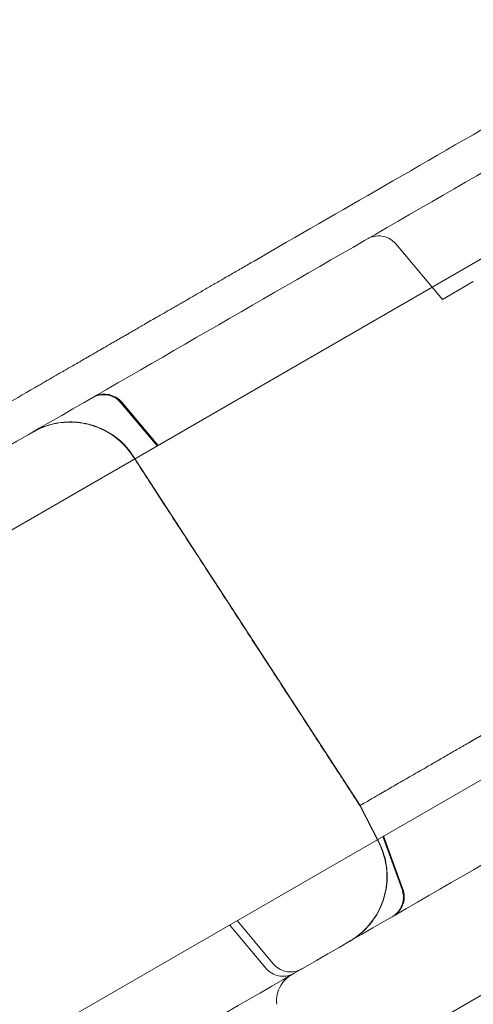
# Model space of a CAD drawing. Units: millimetres. Extents: x -3492 to 14508, y -1372 to 15628.
# Drawn here: x -1137 to -1076, y 4228 to 4360 of the extents above; entities that cross this region are included whole.
import ezdxf

# ---------------------------------------------------------------- set-up
doc = ezdxf.new("R2010")
doc.units = ezdxf.units.MM
doc.header["$MEASUREMENT"] = 0

msp = doc.modelspace()

# ---------------------------------------------------------------- linework, layer by layer
at = {"color": 0, "linetype": 'Continuous', "lineweight": 0}
for p, q in [((-1312.32, 4092.92), (-478.31, 4574.46)), ((-482.64, 4571.95), (-1307.99, 4095.43)), ((-1020.1, 4359.91), (-1327.02, 4182.71)), ((-1080.58, 4322.57), (-1086.79, 4329.98)), ((-1076.45, 4324.96), (-1080.58, 4322.57)), ((-1118.63, 4303.02), (-1123.48, 4308.79)), ((-1123.37, 4308.86), (-1118.52, 4303.09)), ((-990, 4307.78), (-1296.92, 4130.58)), ((-1091.56, 4255.03), (-1121.84, 4301.66)), ((-1121.82, 4301.67), (-1091.54, 4255.04)), ((-1089.07, 4250.09), (-1091.59, 4255.02)), ((-1089.05, 4250.1), (-1091.56, 4255.03)), ((-1091.54, 4255.04), (-1089.03, 4250.11)), ((-1088.54, 4250.89), (-1085.96, 4243.81)), ((-1085.84, 4243.87), (-1088.42, 4250.96)), ((-1107.98, 4239.66), (-1103.14, 4233.89)), ((-1104.13, 4233.31), (-1108.98, 4239.09))]:
    msp.add_line(p, q, dxfattribs=at)
for points, knots in [([(-1342.96, 4184.94), (-1321.33, 4197.43), (-1267.76, 4228.36), (-1182.26, 4277.72), (-1086.47, 4333.03), (-990.67, 4388.33), (-894.88, 4443.64), (-799.08, 4498.95), (-703.29, 4554.26), (-617.82, 4603.6), (-564.28, 4634.51), (-542.67, 4646.99)], [0.0356723, 0.0356723, 0.0356723, 0.0356723, 0.1106151, 0.2212302, 0.3318453, 0.4424604, 0.5530756, 0.6636907, 0.7743058, 0.8849209, 0.9597661, 0.9597661, 0.9597661, 0.9597661]), ([(-502.67, 4577.7), (-524.28, 4565.23), (-577.82, 4534.32), (-663.29, 4484.97), (-759.08, 4429.67), (-854.88, 4374.36), (-950.67, 4319.05), (-1046.47, 4263.74), (-1142.26, 4208.44), (-1227.76, 4159.07), (-1281.33, 4128.15), (-1302.96, 4115.66)], [0.0356723, 0.0356723, 0.0356723, 0.0356723, 0.1105175, 0.2211326, 0.3317477, 0.4423628, 0.552978, 0.6635931, 0.7742082, 0.8848233, 0.9597661, 0.9597661, 0.9597661, 0.9597661]), ([(-1105.69, 4327.7), (-1099.91, 4331.04), (-1094.14, 4334.37), (-1088.37, 4337.7), (-1075.69, 4345.02), (-1063.01, 4352.34), (-1050.33, 4359.66)], [0, 0, 0, 0, 0.02, 0.02, 0.02, 0.06391494, 0.06391494, 0.06391494, 0.06391494]), ([(-1086.79, 4329.98), (-1087, 4330.23), (-1087.25, 4330.44), (-1087.8, 4330.78), (-1088.11, 4330.91), (-1088.75, 4331.05), (-1089.08, 4331.07), (-1089.73, 4331), (-1090.05, 4330.91), (-1090.43, 4330.74), (-1090.51, 4330.69), (-1090.59, 4330.65)], [0, 0, 0, 0, 0.972441, 0.972441, 1.947814, 1.947814, 2.922947, 2.922947, 3.897929, 3.897929, 4.172215, 4.172215, 4.172215, 4.172215]), ([(-1122.75, 4317.85), (-1122.71, 4317.88), (-1122.66, 4317.91), (-1122.58, 4317.95), (-1122.55, 4317.97), (-1122.49, 4318), (-1122.46, 4318.02), (-1122.3, 4318.11), (-1122.15, 4318.2), (-1121.81, 4318.39), (-1121.63, 4318.5), (-1121.21, 4318.74), (-1120.98, 4318.88), (-1120.6, 4319.09), (-1120.47, 4319.17), (-1120.2, 4319.33), (-1120.06, 4319.41), (-1119.62, 4319.66), (-1119.32, 4319.83), (-1118.67, 4320.21), (-1118.34, 4320.4), (-1117.63, 4320.81), (-1117.25, 4321.02), (-1116.77, 4321.31), (-1116.67, 4321.36), (-1116.47, 4321.48), (-1116.37, 4321.53), (-1116.07, 4321.71), (-1115.86, 4321.83), (-1115.24, 4322.19), (-1114.82, 4322.43), (-1113.95, 4322.93), (-1113.5, 4323.19), (-1112.59, 4323.72), (-1112.12, 4323.99), (-1111.52, 4324.34), (-1111.4, 4324.41), (-1111.16, 4324.54), (-1110.8, 4324.75), (-1110.43, 4324.96), (-1109.7, 4325.39), (-1108.71, 4325.96), (-1107.71, 4326.53), (-1106.7, 4327.12), (-1106.2, 4327.41), (-1105.69, 4327.7)], [0, 0, 0, 0, 0.03125, 0.03125, 0.046875, 0.046875, 0.0625, 0.0625, 0.125, 0.125, 0.1875, 0.1875, 0.25, 0.25, 0.28125, 0.28125, 0.3125, 0.3125, 0.375, 0.375, 0.4375, 0.4375, 0.5, 0.5, 0.515625, 0.515625, 0.53125, 0.53125, 0.5625, 0.5625, 0.625, 0.625, 0.6875, 0.6875, 0.75, 0.75, 0.765625, 0.765625, 0.78125, 0.8125, 0.8125, 0.875, 0.9375, 0.9375, 1, 1, 1, 1]), ([(-1134.91, 4310.83), (-1134.83, 4310.88), (-1134.74, 4310.93), (-1134.56, 4311.03), (-1134.47, 4311.09), (-1134.18, 4311.25), (-1133.97, 4311.37), (-1133.73, 4311.51), (-1133.68, 4311.54), (-1133.58, 4311.6), (-1133.44, 4311.68), (-1133.3, 4311.76), (-1133.11, 4311.87), (-1133.02, 4311.92), (-1132.83, 4312.03), (-1132.73, 4312.09), (-1132.54, 4312.2), (-1132.44, 4312.26), (-1132.28, 4312.35), (-1132.22, 4312.38), (-1132.12, 4312.44), (-1132.06, 4312.48), (-1131.78, 4312.64), (-1131.54, 4312.78), (-1131.23, 4312.95), (-1131.17, 4312.99), (-1131.05, 4313.06), (-1130.87, 4313.16), (-1130.7, 4313.26), (-1130.53, 4313.36), (-1130.47, 4313.4), (-1130.36, 4313.46), (-1130.3, 4313.49), (-1130.13, 4313.59), (-1130.02, 4313.66), (-1129.67, 4313.86), (-1129.43, 4313.99), (-1128.91, 4314.3), (-1128.62, 4314.46), (-1128.18, 4314.71), (-1128.04, 4314.8), (-1127.74, 4314.97), (-1127.59, 4315.06), (-1127.3, 4315.22), (-1127.16, 4315.31), (-1126.87, 4315.47), (-1126.74, 4315.55), (-1126.45, 4315.71), (-1126.31, 4315.8), (-1126.02, 4315.96), (-1125.88, 4316.05), (-1125.42, 4316.31), (-1125.09, 4316.5), (-1124.59, 4316.79), (-1124.42, 4316.89), (-1124.08, 4317.08), (-1123.91, 4317.18), (-1123.57, 4317.38), (-1123.4, 4317.48), (-1123.07, 4317.67), (-1122.91, 4317.76), (-1122.75, 4317.85)], [0, 0, 0, 0, 0.03125, 0.03125, 0.0625, 0.0625, 0.125, 0.125, 0.140625, 0.140625, 0.15625, 0.1875, 0.1875, 0.21875, 0.21875, 0.25, 0.25, 0.28125, 0.28125, 0.296875, 0.296875, 0.3125, 0.3125, 0.375, 0.375, 0.390625, 0.390625, 0.40625, 0.4375, 0.4375, 0.453125, 0.453125, 0.46875, 0.46875, 0.5, 0.5, 0.5625, 0.5625, 0.625, 0.625, 0.65625, 0.65625, 0.6875, 0.6875, 0.71875, 0.71875, 0.75, 0.75, 0.78125, 0.78125, 0.8125, 0.8125, 0.875, 0.875, 0.90625, 0.90625, 0.9375, 0.9375, 0.96875, 0.96875, 1, 1, 1, 1]), ([(-1149.68, 4302.31), (-1148.42, 4303.03), (-1147.16, 4303.76), (-1145.91, 4304.48), (-1143.77, 4305.71), (-1141.64, 4306.95), (-1139.51, 4308.18), (-1137.97, 4309.06), (-1136.44, 4309.95), (-1134.91, 4310.83)], [0.26292634, 0.26292634, 0.26292634, 0.26292634, 0.26729871, 0.26729871, 0.26729871, 0.27474122, 0.27474122, 0.27474122, 0.28008504, 0.28008504, 0.28008504, 0.28008504]), ([(-1123.48, 4308.79), (-1123.69, 4309.04), (-1123.94, 4309.26), (-1124.49, 4309.6), (-1124.8, 4309.72), (-1125.44, 4309.86), (-1125.77, 4309.88), (-1126.42, 4309.82), (-1126.74, 4309.73), (-1127.12, 4309.55), (-1127.2, 4309.51), (-1127.28, 4309.46)], [0, 0, 0, 0, 0.972304, 0.972304, 1.947576, 1.947576, 2.922731, 2.922731, 3.89788, 3.89788, 4.171393, 4.171393, 4.171393, 4.171393]), ([(-1127.16, 4309.53), (-1127.1, 4309.57), (-1127.03, 4309.61), (-1126.66, 4309.78), (-1126.34, 4309.87), (-1125.7, 4309.95), (-1125.37, 4309.93), (-1124.73, 4309.8), (-1124.42, 4309.68), (-1123.85, 4309.34), (-1123.58, 4309.12), (-1123.37, 4308.86)], [0, 0, 0, 0, 0.232687, 0.232687, 1.207833, 1.207833, 2.183043, 2.183043, 3.156778, 3.156778, 4.170798, 4.170798, 4.170798, 4.170798]), ([(-1135.25, 4304.86), (-1135.25, 4304.86), (-1135.24, 4304.87), (-1135.23, 4304.88), (-1135.22, 4304.88), (-1135.21, 4304.88), (-1135.21, 4304.88), (-1135.21, 4304.88), (-1135.21, 4304.88), (-1135.21, 4304.88), (-1135.21, 4304.88), (-1135.21, 4304.88), (-1135.21, 4304.88), (-1135.21, 4304.88), (-1135.21, 4304.88), (-1135.21, 4304.88), (-1135.21, 4304.88), (-1135.21, 4304.88), (-1135.21, 4304.88), (-1135.21, 4304.88), (-1135.21, 4304.88), (-1135.21, 4304.88), (-1135.21, 4304.88), (-1135.21, 4304.88), (-1135.21, 4304.88), (-1135.21, 4304.88), (-1135.21, 4304.89), (-1135.15, 4304.92), (-1135.09, 4304.95), (-1134.96, 4305.03), (-1134.88, 4305.07), (-1134.59, 4305.22), (-1134.38, 4305.32), (-1133.28, 4305.79), (-1132.34, 4306.04), (-1130.45, 4306.27), (-1129.48, 4306.24), (-1127.6, 4305.92), (-1126.67, 4305.63), (-1124.96, 4304.79), (-1124.16, 4304.24), (-1122.83, 4303.03), (-1122.28, 4302.37), (-1121.82, 4301.67)], [0, 0, 0, 0, 5.380356, 5.380356, 9.880371, 9.880371, 11.380371, 11.380371, 11.880371, 11.880371, 11.88086, 11.88086, 11.880956, 11.880956, 11.881053, 11.881053, 11.881068, 11.881068, 11.881084, 11.881084, 11.881145, 11.881145, 11.881206, 11.881206, 11.881328, 11.881328, 11.885994, 11.885994, 12.085056, 12.085056, 12.350482, 12.350482, 13.058651, 13.058651, 15.917849, 15.917849, 18.777052, 18.777052, 21.636195, 21.636195, 24.499839, 24.499839, 27.019119, 27.019119, 27.019119, 27.019119]), ([(-1121.87, 4301.65), (-1122.38, 4302.44), (-1123.02, 4303.17), (-1124.47, 4304.41), (-1125.29, 4304.93), (-1127.03, 4305.71), (-1127.96, 4305.98), (-1129.85, 4306.24), (-1130.82, 4306.23), (-1132.71, 4305.94), (-1133.64, 4305.66), (-1134.71, 4305.15), (-1134.93, 4305.04), (-1135.17, 4304.91), (-1135.21, 4304.89), (-1135.25, 4304.86), (-1135.25, 4304.86), (-1135.25, 4304.86), (-1135.25, 4304.86), (-1135.25, 4304.86), (-1135.25, 4304.86), (-1135.25, 4304.86), (-1135.25, 4304.86), (-1135.25, 4304.86), (-1135.25, 4304.86), (-1135.25, 4304.86)], [0, 0, 0, 0, 2.849247, 2.849247, 5.708589, 5.708589, 8.567791, 8.567791, 11.426993, 11.426993, 14.286194, 14.286194, 14.994365, 14.994365, 15.12707, 15.12707, 15.133291, 15.133291, 15.134393, 15.134393, 15.134944, 15.134944, 15.135082, 15.135082, 15.135149, 15.135149, 15.135149, 15.135149]), ([(-1121.84, 4301.66), (-1122.36, 4302.46), (-1122.99, 4303.19), (-1124.44, 4304.43), (-1125.26, 4304.95), (-1127, 4305.73), (-1127.93, 4306), (-1129.82, 4306.25), (-1130.8, 4306.24), (-1132.68, 4305.96), (-1133.61, 4305.67), (-1134.69, 4305.17), (-1134.9, 4305.06), (-1135.14, 4304.92), (-1135.18, 4304.9), (-1135.22, 4304.88), (-1135.22, 4304.88), (-1135.22, 4304.88), (-1135.23, 4304.88), (-1135.23, 4304.88), (-1135.23, 4304.88), (-1135.23, 4304.88), (-1135.23, 4304.88), (-1135.23, 4304.88), (-1135.23, 4304.88), (-1135.23, 4304.88)], [0, 0, 0, 0, 2.849253, 2.849253, 5.708601, 5.708601, 8.567804, 8.567804, 11.427004, 11.427004, 14.286198, 14.286198, 14.994366, 14.994366, 15.12707, 15.12707, 15.133291, 15.133291, 15.134393, 15.134393, 15.134668, 15.134668, 15.134806, 15.134806, 15.134939, 15.134939, 15.134939, 15.134939]), ([(-1091.59, 4255.02), (-1091.77, 4255.3), (-1091.95, 4255.57), (-1092.35, 4256.19), (-1092.57, 4256.53), (-1093.05, 4257.26), (-1093.31, 4257.67), (-1093.88, 4258.55), (-1094.2, 4259.03), (-1094.89, 4260.1), (-1095.26, 4260.68), (-1096.09, 4261.95), (-1096.54, 4262.65), (-1097.54, 4264.18), (-1098.08, 4265.01), (-1099.27, 4266.85), (-1099.92, 4267.85), (-1101.35, 4270.06), (-1102.13, 4271.26), (-1103.85, 4273.9), (-1104.79, 4275.34), (-1106.85, 4278.52), (-1107.97, 4280.25), (-1110.44, 4284.06), (-1111.79, 4286.13), (-1114.76, 4290.7), (-1116.38, 4293.2), (-1119.29, 4297.67), (-1120.58, 4299.66), (-1121.87, 4301.65)], [0, 0, 0, 0, 1, 1, 2.2, 2.2, 3.64, 3.64, 5.368, 5.368, 7.4416, 7.4416, 9.92992, 9.92992, 12.915904, 12.915904, 16.499085, 16.499085, 20.798902, 20.798902, 25.958682, 25.958682, 32.150419, 32.150419, 39.580502, 39.580502, 48.496603, 48.496603, 55.599562, 55.599562, 55.599562, 55.599562]), ([(-1091.56, 4255.03), (-1091.56, 4255.03), (-1091.54, 4255.04), (-1091.46, 4255.09), (-1091.39, 4255.13), (-1091.29, 4255.19), (-1091.25, 4255.21), (-1091.19, 4255.25), (-1091.14, 4255.27), (-1090.88, 4255.42), (-1090.51, 4255.63), (-1090.12, 4255.86), (-1090.04, 4255.91), (-1089.91, 4255.99), (-1089.85, 4256.02), (-1089.72, 4256.09), (-1089.66, 4256.13), (-1089.47, 4256.24), (-1089.35, 4256.31), (-1089.07, 4256.47), (-1088.91, 4256.56), (-1088.61, 4256.74), (-1088.46, 4256.82), (-1088.04, 4257.06), (-1087.77, 4257.22), (-1086.94, 4257.7), (-1086.36, 4258.03), (-1085.37, 4258.6), (-1085.03, 4258.8), (-1084.35, 4259.19), (-1084.01, 4259.39), (-1083.41, 4259.74), (-1083.12, 4259.91), (-1082.23, 4260.42), (-1081.65, 4260.75), (-1080.61, 4261.36), (-1080.12, 4261.64), (-1079.35, 4262.08), (-1079.09, 4262.23), (-1078.59, 4262.52), (-1078.34, 4262.66), (-1077.85, 4262.95), (-1077.6, 4263.09), (-1077.06, 4263.4), (-1076.77, 4263.57), (-1076.17, 4263.92), (-1075.85, 4264.1), (-1075.23, 4264.46), (-1074.93, 4264.63), (-1074.02, 4265.16), (-1073.41, 4265.51), (-1072.5, 4266.03), (-1072.2, 4266.21), (-1071.62, 4266.54), (-1071.33, 4266.71), (-1070.71, 4267.07), (-1070.39, 4267.25), (-1069.68, 4267.66), (-1069.31, 4267.88), (-1068.55, 4268.32), (-1068.17, 4268.54), (-1067.43, 4268.96), (-1067.06, 4269.17), (-1065.96, 4269.81), (-1065.21, 4270.24), (-1063.76, 4271.08), (-1063.08, 4271.48), (-1061.49, 4272.39), (-1060.57, 4272.92), (-1058.78, 4273.96), (-1057.92, 4274.45), (-1056.6, 4275.22), (-1056.15, 4275.47), (-1055.28, 4275.98), (-1054.85, 4276.23), (-1053.99, 4276.72), (-1053.57, 4276.96), (-1052.68, 4277.48), (-1052.21, 4277.75), (-1051.21, 4278.33), (-1050.68, 4278.63), (-1049.62, 4279.24), (-1049.09, 4279.55), (-1047.53, 4280.45), (-1046.51, 4281.04), (-1044.95, 4281.94), (-1044.43, 4282.24), (-1043.41, 4282.83), (-1042.91, 4283.12), (-1041.88, 4283.71), (-1041.35, 4284.02), (-1040.26, 4284.65), (-1039.68, 4284.98), (-1038.52, 4285.65), (-1037.93, 4286), (-1036.76, 4286.67), (-1036.19, 4287), (-1034.47, 4287.99), (-1033.3, 4288.66), (-1031.01, 4289.99), (-1029.93, 4290.61), (-1028.15, 4291.64), (-1027.52, 4292), (-1026.22, 4292.76), (-1025.54, 4293.15), (-1024.85, 4293.54)], [0.2392145, 0.2392145, 0.2392145, 0.2392145, 0.2478322, 0.2478322, 0.2570112, 0.2570112, 0.2661902, 0.2661902, 0.2753692, 0.2753692, 0.2937271, 0.2937271, 0.2983166, 0.2983166, 0.3029061, 0.3029061, 0.3074956, 0.3074956, 0.312085, 0.312085, 0.3166745, 0.3166745, 0.321264, 0.321264, 0.330443, 0.330443, 0.3488009, 0.3488009, 0.3579799, 0.3579799, 0.3671589, 0.3671589, 0.3763378, 0.3763378, 0.3855168, 0.3855168, 0.3946958, 0.3946958, 0.3992853, 0.3992853, 0.4038748, 0.4038748, 0.4084642, 0.4084642, 0.4130537, 0.4130537, 0.4176432, 0.4176432, 0.4222327, 0.4222327, 0.4314117, 0.4314117, 0.4360012, 0.4360012, 0.4405906, 0.4405906, 0.4451801, 0.4451801, 0.4497696, 0.4497696, 0.4543591, 0.4543591, 0.4589486, 0.4589486, 0.4681276, 0.4681276, 0.4773065, 0.4773065, 0.4864855, 0.4864855, 0.4956645, 0.4956645, 0.500254, 0.500254, 0.5048434, 0.5048434, 0.5094329, 0.5094329, 0.5140224, 0.5140224, 0.5186119, 0.5186119, 0.5232014, 0.5232014, 0.5323804, 0.5323804, 0.5369698, 0.5369698, 0.5415593, 0.5415593, 0.5461488, 0.5461488, 0.5507383, 0.5507383, 0.5553278, 0.5553278, 0.5599173, 0.5599173, 0.5690962, 0.5690962, 0.5782752, 0.5782752, 0.5828647, 0.5828647, 0.5874542, 0.5874542, 0.5874542, 0.5874542]), ([(-1068.36, 4268.42), (-1068.87, 4268.13), (-1069.37, 4267.84), (-1070.12, 4267.41), (-1070.36, 4267.27), (-1070.73, 4267.06), (-1070.85, 4266.99), (-1071.09, 4266.85), (-1071.22, 4266.78), (-1071.81, 4266.43), (-1072.27, 4266.17), (-1072.92, 4265.79), (-1073.14, 4265.67), (-1073.45, 4265.49), (-1073.55, 4265.43), (-1073.75, 4265.31), (-1073.85, 4265.25), (-1074.34, 4264.97), (-1074.69, 4264.77), (-1075.17, 4264.49), (-1075.33, 4264.4), (-1075.54, 4264.28), (-1075.61, 4264.24), (-1075.75, 4264.16), (-1075.81, 4264.12), (-1076.13, 4263.94), (-1076.34, 4263.82), (-1076.59, 4263.67), (-1076.67, 4263.63), (-1076.76, 4263.57), (-1076.79, 4263.56), (-1076.84, 4263.53), (-1076.87, 4263.51), (-1076.89, 4263.5)], [0, 0, 0, 0, 0.125, 0.125, 0.1875, 0.1875, 0.21875, 0.21875, 0.25, 0.25, 0.375, 0.375, 0.4375, 0.4375, 0.46875, 0.46875, 0.5, 0.5, 0.625, 0.625, 0.6875, 0.6875, 0.71875, 0.71875, 0.75, 0.75, 0.875, 0.875, 0.9375, 0.9375, 0.96875, 0.96875, 1, 1, 1, 1]), ([(-1092.98, 4236.89), (-1092.98, 4236.89), (-1092.98, 4236.89), (-1092.98, 4236.89), (-1092.98, 4236.89), (-1092.92, 4236.92), (-1092.86, 4236.96), (-1092.73, 4237.04), (-1092.66, 4237.08), (-1092.38, 4237.26), (-1092.19, 4237.39), (-1091.24, 4238.11), (-1090.55, 4238.79), (-1089.41, 4240.32), (-1088.94, 4241.17), (-1088.28, 4242.96), (-1088.07, 4243.91), (-1087.94, 4245.81), (-1088.01, 4246.79), (-1088.4, 4248.54), (-1088.69, 4249.34), (-1089.07, 4250.09)], [0, 0, 0, 0, 0.000293, 0.000293, 0.004958, 0.004958, 0.204021, 0.204021, 0.469449, 0.469449, 1.177622, 1.177622, 4.036829, 4.036829, 6.896034, 6.896034, 9.755173, 9.755173, 12.61881, 12.61881, 15.138091, 15.138091, 15.138091, 15.138091]), ([(-1089.03, 4250.11), (-1088.6, 4249.27), (-1088.29, 4248.35), (-1087.94, 4246.48), (-1087.9, 4245.51), (-1088.09, 4243.61), (-1088.33, 4242.67), (-1089.05, 4240.9), (-1089.54, 4240.06), (-1090.73, 4238.58), (-1091.44, 4237.91), (-1092.42, 4237.23), (-1092.62, 4237.1), (-1092.86, 4236.96), (-1092.9, 4236.94), (-1092.94, 4236.91), (-1092.94, 4236.91), (-1092.94, 4236.91), (-1092.94, 4236.91), (-1092.94, 4236.91), (-1092.94, 4236.91), (-1092.94, 4236.91), (-1092.94, 4236.91), (-1092.94, 4236.91), (-1092.94, 4236.91), (-1092.94, 4236.91), (-1092.94, 4236.91), (-1092.94, 4236.91), (-1092.94, 4236.91), (-1092.94, 4236.91), (-1092.94, 4236.91), (-1092.95, 4236.91), (-1092.95, 4236.91), (-1092.96, 4236.9), (-1092.96, 4236.9), (-1092.96, 4236.9), (-1092.96, 4236.9), (-1092.96, 4236.9), (-1092.96, 4236.9), (-1092.96, 4236.9), (-1092.96, 4236.9), (-1092.96, 4236.9), (-1092.96, 4236.9), (-1092.96, 4236.9), (-1092.96, 4236.9), (-1092.96, 4236.9), (-1092.96, 4236.9), (-1092.96, 4236.9), (-1092.96, 4236.9), (-1092.96, 4236.9), (-1092.96, 4236.9), (-1092.96, 4236.9)], [0, 0, 0, 0, 2.849247, 2.849247, 5.708589, 5.708589, 8.56779, 8.56779, 11.426992, 11.426992, 14.286194, 14.286194, 14.994365, 14.994365, 15.12707, 15.12707, 15.133291, 15.133291, 15.134393, 15.134393, 15.134944, 15.134944, 15.135082, 15.135082, 15.135647, 15.135647, 15.276713, 15.276713, 15.699911, 15.699911, 16.969506, 16.969506, 20.778288, 20.778288, 23.634876, 23.634876, 23.701828, 23.701828, 23.726934, 23.726934, 23.735751, 23.735751, 23.740159, 23.740159, 23.742363, 23.742363, 23.743466, 23.743466, 23.743741, 23.743741, 23.744292, 23.744292, 23.744292, 23.744292]), ([(-1092.96, 4236.9), (-1092.96, 4236.9), (-1092.96, 4236.9), (-1092.96, 4236.9), (-1092.96, 4236.9), (-1092.96, 4236.9), (-1092.96, 4236.9), (-1092.96, 4236.9), (-1092.96, 4236.9), (-1092.96, 4236.9), (-1092.96, 4236.9), (-1092.96, 4236.9), (-1092.96, 4236.9), (-1092.96, 4236.9), (-1092.96, 4236.9), (-1092.96, 4236.9), (-1092.96, 4236.9), (-1092.96, 4236.9), (-1092.96, 4236.9), (-1092.96, 4236.9), (-1092.96, 4236.9), (-1092.96, 4236.9), (-1092.95, 4236.91), (-1092.81, 4236.99), (-1092.66, 4237.08), (-1092.1, 4237.44), (-1091.7, 4237.75), (-1090.61, 4238.71), (-1089.98, 4239.46), (-1088.97, 4241.08), (-1088.58, 4241.97), (-1088.07, 4243.81), (-1087.95, 4244.77), (-1087.98, 4246.68), (-1088.13, 4247.64), (-1088.58, 4249.08), (-1088.8, 4249.6), (-1089.05, 4250.1)], [0, 0, 0, 0, 1.250001, 1.250001, 1.718751, 1.718751, 1.894532, 1.894532, 2.026368, 2.026368, 2.041993, 2.041993, 2.049806, 2.049806, 2.050782, 2.050782, 2.05127, 2.05127, 2.051515, 2.051515, 2.051637, 2.051637, 2.061043, 2.061043, 2.561193, 2.561193, 4.065284, 4.065284, 6.938796, 6.938796, 9.797802, 9.797802, 12.657009, 12.657009, 15.516212, 15.516212, 17.193078, 17.193078, 17.193078, 17.193078]), ([(-1087.28, 4240.18), (-1087.1, 4240.28), (-1086.94, 4240.4), (-1086.54, 4240.76), (-1086.33, 4241.01), (-1086.01, 4241.58), (-1085.89, 4241.89), (-1085.77, 4242.53), (-1085.76, 4242.87), (-1085.84, 4243.4), (-1085.89, 4243.61), (-1085.96, 4243.81)], [0, 0, 0, 0, 0.609711, 0.609711, 1.584877, 1.584877, 2.559665, 2.559665, 3.545133, 3.545133, 4.173452, 4.173452, 4.173452, 4.173452]), ([(-1085.84, 4243.87), (-1085.73, 4243.57), (-1085.67, 4243.24), (-1085.66, 4242.59), (-1085.7, 4242.26), (-1085.9, 4241.64), (-1086.05, 4241.34), (-1086.43, 4240.82), (-1086.67, 4240.58), (-1086.97, 4240.37), (-1087.01, 4240.34), (-1087.07, 4240.31), (-1087.09, 4240.29), (-1087.11, 4240.28), (-1087.12, 4240.27), (-1087.14, 4240.26), (-1087.14, 4240.26), (-1087.15, 4240.26), (-1087.15, 4240.25), (-1087.16, 4240.25), (-1087.16, 4240.25), (-1087.16, 4240.25), (-1087.16, 4240.25), (-1087.16, 4240.25), (-1087.16, 4240.25), (-1087.16, 4240.25), (-1087.16, 4240.25), (-1087.16, 4240.25), (-1087.16, 4240.25), (-1087.16, 4240.25)], [0, 0, 0, 0, 0.972304, 0.972304, 1.947576, 1.947576, 2.922732, 2.922732, 3.89788, 3.89788, 4.03462, 4.03462, 4.10312, 4.10312, 4.137386, 4.137386, 4.154521, 4.154521, 4.163089, 4.163089, 4.167373, 4.167373, 4.169515, 4.169515, 4.170586, 4.170586, 4.171122, 4.171122, 4.171391, 4.171391, 4.171391, 4.171391]), ([(-1100.34, 4232.64), (-1100.61, 4232.49), (-1100.91, 4232.37), (-1101.53, 4232.24), (-1101.86, 4232.22), (-1102.51, 4232.3), (-1102.83, 4232.39), (-1103.42, 4232.67), (-1103.69, 4232.86), (-1104, 4233.16), (-1104.07, 4233.24), (-1104.13, 4233.31)], [0, 0, 0, 0, 0.939075, 0.939075, 1.91485, 1.91485, 2.889509, 2.889509, 3.864525, 3.864525, 4.170747, 4.170747, 4.170747, 4.170747]), ([(-1103.14, 4233.89), (-1102.93, 4233.64), (-1102.68, 4233.42), (-1102.12, 4233.09), (-1101.81, 4232.96), (-1101.18, 4232.82), (-1100.84, 4232.8), (-1100.2, 4232.87), (-1099.88, 4232.96), (-1099.5, 4233.13), (-1099.42, 4233.17), (-1099.34, 4233.22)], [0, 0, 0, 0, 0.972534, 0.972534, 1.947973, 1.947973, 2.923092, 2.923092, 3.897962, 3.897962, 4.172096, 4.172096, 4.172096, 4.172096]), ([(-1100.7, 4232.43), (-1100.91, 4232.31), (-1101.12, 4232.16), (-1101.64, 4231.72), (-1101.92, 4231.37), (-1102.36, 4230.63), (-1102.52, 4230.21), (-1102.7, 4229.37), (-1102.72, 4228.92), (-1102.67, 4228.49)], [0, 0, 0, 0, 0.751875, 0.751875, 2.051675, 2.051675, 3.352018, 3.352018, 4.648863, 4.648863, 4.648863, 4.648863])]:
    msp.add_open_spline(points, degree=3, knots=knots, dxfattribs=at)
for points in [[(-1121.87, 4301.65), (-1121.87, 4301.65), (-1121.87, 4301.65), (-1121.87, 4301.65)], [(-1121.84, 4301.66), (-1121.84, 4301.66), (-1121.84, 4301.66), (-1121.84, 4301.66)], [(-1121.82, 4301.67), (-1121.82, 4301.67), (-1121.82, 4301.67), (-1121.82, 4301.67)], [(-1089.05, 4250.1), (-1089.05, 4250.1), (-1089.05, 4250.1), (-1089.05, 4250.1)], [(-1089.03, 4250.11), (-1089.03, 4250.11), (-1089.03, 4250.11), (-1089.03, 4250.11)]]:
    msp.add_open_spline(points, degree=3, dxfattribs=at)

doc.saveas('drawing.dxf')
